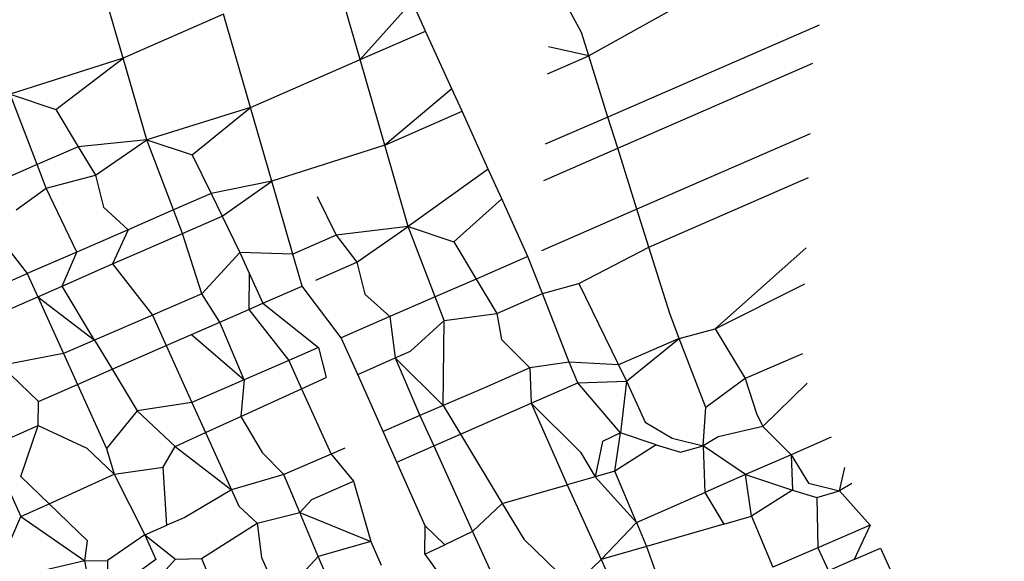
# Model space of a CAD drawing. Units: millimetres. Extents: x -3122 to 3598, y -2633 to 2475.
# Drawn here: x -843 to -841, y -254 to -253 of the extents above; entities that cross this region are included whole.
import ezdxf

# ---------------------------------------------------------------- set-up
doc = ezdxf.new("R2010")
doc.units = ezdxf.units.MM
doc.layers.add('Размеры', color=10, linetype='Continuous', lineweight=5)
doc.dimstyles.new('размеры Маф', dxfattribs={"dimtxt": 150, "dimasz": 50, "dimexe": 50, "dimexo": 0.0625, "dimgap": 0.09, "dimtad": 1, "dimdec": 0, "dimzin": 0, "dimdsep": 46, "dimtxsty": 'Standard', "dimblk": 'ARCHTICK', "dimcen": 0.09, "dimdle": 50, "dimclrd": 256, "dimclre": 256, "dimclrt": 256, "dimadec": 0, "dimazin": 0, "dimtfac": 1, "dimtdec": 0, "dimtix": 1, "dimtofl": 0, "dimtmove": 0, "dimatfit": 3, "dimfxl": 1, "dimtolj": 1, "dimtzin": 0, "dimlwd": -1, "dimlwe": -1, "dimarcsym": 1})

# ---------------------------------------------------------------- blocks, each defined once
blk = doc.blocks.new('_ArchTick')
at = {"color": 0, "linetype": 'ByBlock', "const_width": 0.15}
blk.add_lwpolyline([(-0.5, -0.5), (0.5, 0.5)], dxfattribs=at)
blk = doc.blocks.new('*D12')
at = {"layer": 'Defpoints', "color": 0, "transparency": 16777216}
for p in [(-3071.5498, 231.5793), (2842.6603, 231.5793), (2842.6603, -2583.0908)]:
    blk.add_point(p, dxfattribs=at)
at = {"layer": 'Размеры', "transparency": 16777216}
for p, q in [((-3071.5498, 231.5168), (-3071.5498, -2633.0908)), ((2842.6603, 231.5168), (2842.6603, -2633.0908)), ((-3121.5498, -2583.0908), (2892.6603, -2583.0908))]:
    blk.add_line(p, q, dxfattribs=at)
at = {"layer": 'Размеры', "transparency": 16777216, "xscale": 50, "yscale": 50, "zscale": 50, "rotation": 180}
blk.add_blockref('_ArchTick', (-3071.5498, -2583.0908), dxfattribs=at)
at = {"layer": 'Размеры', "transparency": 16777216, "xscale": 50, "yscale": 50, "zscale": 50}
blk.add_blockref('_ArchTick', (2842.6603, -2583.0908), dxfattribs=at)
at = {"layer": 'Размеры', "transparency": 16777216, "insert": (-114.4447, -2508.0008), "char_height": 150, "attachment_point": 5}
blk.add_mtext('\\A1;5914', dxfattribs=at)
blk = doc.blocks.new('*D14')
at = {"layer": 'Defpoints', "color": 0, "transparency": 16777216}
for p in [(1343.8791, 686.684), (-1557.2887, -362.4569), (1343.8791, -1337.1042)]:
    blk.add_point(p, dxfattribs=at)
at = {"layer": 'Размеры', "transparency": 16777216}
for p, q in [((1343.8791, 686.6215), (1343.8791, -1387.1042)), ((-1557.2887, -362.5194), (-1557.2887, -1387.1042)), ((-1607.2887, -1337.1042), (1393.8791, -1337.1042))]:
    blk.add_line(p, q, dxfattribs=at)
at = {"layer": 'Размеры', "transparency": 16777216, "xscale": 50, "yscale": 50, "zscale": 50, "rotation": 180}
blk.add_blockref('_ArchTick', (-1557.2887, -1337.1042), dxfattribs=at)
at = {"layer": 'Размеры', "transparency": 16777216, "xscale": 50, "yscale": 50, "zscale": 50}
blk.add_blockref('_ArchTick', (1343.8791, -1337.1042), dxfattribs=at)
at = {"layer": 'Размеры', "transparency": 16777216, "insert": (-106.7048, -1262.0142), "char_height": 150, "attachment_point": 5}
blk.add_mtext('\\A1;2901', dxfattribs=at)

msp = doc.modelspace()

# ---------------------------------------------------------------- linework, layer by layer
for p, q in [((-841.384, -253.2909), (-841.7729, -253.5079)), ((-842.1827, -253.5144), (-842.2309, -253.3473)), ((-842.6073, -253.5117), (-842.6515, -253.3585)), ((-841.786, -253.4659), (-841.8403, -253.3648)), ((-842.0892, -253.4101), (-842.1827, -253.5144)), ((-842.0653, -253.4631), (-842.0892, -253.4101)), ((-842.4273, -253.4331), (-842.6073, -253.5117)), ((-842.3791, -253.6002), (-842.4273, -253.4331)), ((-841.3596, -253.4524), (-841.7384, -253.6174)), ((-842.1827, -253.5144), (-842.0653, -253.4631)), ((-842.0182, -253.567), (-842.0653, -253.4631)), ((-841.7729, -253.5079), (-841.786, -253.4659)), ((-841.7729, -253.5079), (-841.8447, -253.4915)), ((-842.6073, -253.5117), (-842.8096, -253.5766)), ((-842.7281, -253.6038), (-842.6073, -253.5117)), ((-842.5651, -253.658), (-842.6073, -253.5117)), ((-842.3791, -253.6002), (-842.1827, -253.5144)), ((-842.1385, -253.6677), (-842.1827, -253.5144)), ((-841.8465, -253.54), (-841.7729, -253.5079)), ((-841.7384, -253.6174), (-841.7729, -253.5079)), ((-841.7208, -253.6734), (-841.3715, -253.5207)), ((-842.7614, -253.7027), (-842.8096, -253.5766)), ((-842.8096, -253.5766), (-842.7281, -253.6038)), ((-842.0182, -253.567), (-842.1385, -253.6677)), ((-842, -253.6071), (-842.0182, -253.567)), ((-842.7281, -253.6038), (-842.6879, -253.6707)), ((-842.3791, -253.6002), (-842.5651, -253.658)), ((-842.4836, -253.6851), (-842.3791, -253.6002)), ((-842.3409, -253.7326), (-842.3791, -253.6002)), ((-842.1385, -253.6677), (-842, -253.6071)), ((-841.9531, -253.7108), (-842, -253.6071)), ((-841.7384, -253.6174), (-841.851, -253.6663)), ((-841.7208, -253.6734), (-841.7384, -253.6174)), ((-842.5651, -253.658), (-842.6879, -253.6707)), ((-842.6571, -253.7217), (-842.5651, -253.658)), ((-842.5169, -253.7841), (-842.5651, -253.658)), ((-842.5651, -253.658), (-842.4836, -253.6851)), ((-841.376, -253.6474), (-841.6865, -253.7826)), ((-842.6879, -253.6707), (-842.7614, -253.7027)), ((-842.6879, -253.6707), (-842.6571, -253.7217)), ((-842.1385, -253.6677), (-842.3409, -253.7326)), ((-842.0964, -253.814), (-842.1385, -253.6677)), ((-841.8533, -253.7312), (-841.7208, -253.6734)), ((-841.6865, -253.7826), (-841.7208, -253.6734)), ((-842.4836, -253.6851), (-842.4496, -253.7548)), ((-842.7614, -253.7027), (-842.8299, -253.7325)), ((-842.7452, -253.745), (-842.7614, -253.7027)), ((-841.9531, -253.7108), (-842.0964, -253.814)), ((-841.9289, -253.7643), (-841.9531, -253.7108)), ((-842.7452, -253.745), (-842.6571, -253.7217)), ((-842.6571, -253.7217), (-842.6426, -253.7791)), ((-842.3409, -253.7326), (-842.4496, -253.7548)), ((-842.43, -253.795), (-842.3409, -253.7326)), ((-842.3031, -253.8632), (-842.3409, -253.7326)), ((-841.6651, -253.8507), (-841.3788, -253.7256)), ((-842.7991, -253.7837), (-842.7452, -253.745)), ((-842.6906, -253.8597), (-842.7452, -253.745)), ((-842.4496, -253.7548), (-842.5169, -253.7841)), ((-842.4496, -253.7548), (-842.43, -253.795)), ((-842.2594, -253.7597), (-842.2254, -253.8294)), ((-842.0148, -253.8411), (-841.9289, -253.7643)), ((-841.8821, -253.8677), (-841.9289, -253.7643)), ((-842.6426, -253.7791), (-842.5983, -253.8195)), ((-842.5169, -253.7841), (-842.5983, -253.8195)), ((-842.5007, -253.8263), (-842.5169, -253.7841)), ((-841.6865, -253.7826), (-841.8577, -253.8571)), ((-841.6651, -253.8507), (-841.6865, -253.7826)), ((-842.5007, -253.8263), (-842.43, -253.795)), ((-842.43, -253.795), (-842.3981, -253.8605)), ((-842.8509, -253.8064), (-842.7792, -253.8981)), ((-842.5983, -253.8195), (-842.6906, -253.8597)), ((-842.5983, -253.8195), (-842.6267, -253.8809)), ((-842.0964, -253.814), (-842.2254, -253.8294)), ((-842.1884, -253.8777), (-842.0964, -253.814)), ((-842.0481, -253.94), (-842.0964, -253.814)), ((-842.0964, -253.814), (-842.0148, -253.8411)), ((-842.5749, -253.8583), (-842.5007, -253.8263)), ((-842.4664, -253.9343), (-842.5007, -253.8263)), ((-842.2254, -253.8294), (-842.3031, -253.8632)), ((-842.2254, -253.8294), (-842.1884, -253.8777)), ((-842.0148, -253.8411), (-841.9746, -253.908)), ((-842.6267, -253.8809), (-842.5749, -253.8583)), ((-841.7907, -253.9157), (-841.6651, -253.8507)), ((-841.6276, -253.9699), (-841.6651, -253.8507)), ((-841.3833, -253.8519), (-841.5461, -253.9971)), ((-842.6906, -253.8597), (-842.7792, -253.8981)), ((-842.7168, -253.9205), (-842.6906, -253.8597)), ((-842.3981, -253.8605), (-842.4664, -253.9343)), ((-842.3031, -253.8632), (-842.3981, -253.8605)), ((-842.3981, -253.8605), (-842.3814, -253.8973)), ((-842.2865, -253.9205), (-842.3031, -253.8632)), ((-841.8821, -253.8677), (-841.9746, -253.908)), ((-841.856, -253.9341), (-841.8821, -253.8677)), ((-842.7168, -253.9205), (-842.6267, -253.8809)), ((-842.6267, -253.8809), (-842.555, -253.9727)), ((-842.2622, -253.9099), (-842.1884, -253.8777)), ((-842.1884, -253.8777), (-842.1739, -253.9351)), ((-842.8951, -253.9483), (-842.7792, -253.8981)), ((-842.7792, -253.8981), (-842.7604, -253.9396)), ((-842.3814, -253.8973), (-842.3821, -253.9623)), ((-842.3814, -253.8973), (-842.357, -253.9513)), ((-841.9746, -253.908), (-842.0481, -253.94)), ((-841.9746, -253.908), (-841.9374, -253.9697)), ((-842.7604, -253.9396), (-842.7168, -253.9205)), ((-842.6584, -254.0175), (-842.7168, -253.9205)), ((-842.357, -253.9513), (-842.2865, -253.9205)), ((-842.2163, -254.0132), (-842.2865, -253.9205)), ((-841.856, -253.9341), (-841.7907, -253.9157)), ((-841.7907, -253.9157), (-841.7193, -254.0621)), ((-841.5461, -253.9971), (-841.3856, -253.9163)), ((-842.8711, -253.9882), (-842.7604, -253.9396)), ((-842.7604, -253.9396), (-842.7142, -254.0417)), ((-842.7604, -253.9396), (-842.6584, -254.0175)), ((-842.4664, -253.9343), (-842.555, -253.9727)), ((-842.4341, -253.9851), (-842.4664, -253.9343)), ((-842.1739, -253.9351), (-842.1296, -253.9754)), ((-842.0481, -253.94), (-842.1296, -253.9754)), ((-842.032, -253.9823), (-842.0481, -253.94)), ((-841.9374, -253.9697), (-841.856, -253.9341)), ((-841.8078, -254.0569), (-841.856, -253.9341)), ((-842.4341, -253.9851), (-842.3821, -253.9623)), ((-842.3821, -253.9623), (-842.357, -253.9513)), ((-842.3821, -253.9623), (-842.3105, -254.0541)), ((-842.357, -253.9513), (-842.2573, -254.031)), ((-842.555, -253.9727), (-842.6584, -254.0175)), ((-842.555, -253.9727), (-842.5303, -254.0273)), ((-842.1296, -253.9754), (-842.2163, -254.0132)), ((-842.1296, -253.9754), (-842.1201, -254.0495)), ((-842.0923, -254.0374), (-842.032, -253.9823)), ((-842.0336, -254.1348), (-842.032, -253.9823)), ((-842.032, -253.9823), (-841.9374, -253.9697)), ((-841.9374, -253.9697), (-841.9294, -254.0164)), ((-841.6105, -254.0146), (-841.6276, -253.9699)), ((-842.4851, -254.0075), (-842.4341, -253.9851)), ((-842.3906, -254.0888), (-842.4341, -253.9851)), ((-841.6105, -254.0146), (-841.5461, -253.9971)), ((-841.5461, -253.9971), (-841.4922, -254.0866)), ((-842.6584, -254.0175), (-842.7142, -254.0417)), ((-842.6584, -254.0175), (-842.6269, -254.0697)), ((-842.5303, -254.0273), (-842.4851, -254.0075)), ((-842.4851, -254.0075), (-842.3906, -254.0888)), ((-842.187, -254.0789), (-842.2163, -254.0132)), ((-841.9294, -254.0164), (-841.8786, -254.0675)), ((-841.6105, -254.0146), (-841.7193, -254.0621)), ((-841.7052, -254.091), (-841.6105, -254.0146)), ((-841.5632, -254.1383), (-841.6105, -254.0146)), ((-842.6269, -254.0697), (-842.5303, -254.0273)), ((-842.5303, -254.0273), (-842.4841, -254.1293)), ((-842.2573, -254.031), (-842.3105, -254.0541)), ((-842.2573, -254.031), (-842.2432, -254.0845)), ((-842.7142, -254.0417), (-842.826, -254.063)), ((-842.7142, -254.0417), (-842.6891, -254.097)), ((-842.187, -254.0789), (-842.1201, -254.0495)), ((-842.1201, -254.0495), (-842.0923, -254.0374)), ((-842.1201, -254.0495), (-842.0336, -254.1348)), ((-842.1201, -254.0495), (-842.0753, -254.1529)), ((-841.39, -254.0421), (-841.4922, -254.0866)), ((-842.759, -254.1276), (-842.826, -254.063)), ((-842.6891, -254.097), (-842.6269, -254.0697)), ((-842.6269, -254.0697), (-842.5821, -254.1442)), ((-842.3105, -254.0541), (-842.3906, -254.0888)), ((-842.3105, -254.0541), (-842.2876, -254.1047)), ((-841.8786, -254.0675), (-841.9598, -254.1028)), ((-841.8078, -254.0569), (-841.8786, -254.0675)), ((-841.8786, -254.0675), (-841.8762, -254.1307)), ((-841.7193, -254.0621), (-841.8078, -254.0569)), ((-841.7922, -254.094), (-841.8078, -254.0569)), ((-841.7193, -254.0621), (-841.7052, -254.091)), ((-842.2876, -254.1047), (-842.2432, -254.0845)), ((-842.1414, -254.1815), (-842.187, -254.0789)), ((-841.4922, -254.0866), (-841.5632, -254.1383)), ((-841.4922, -254.0866), (-841.4719, -254.1493)), ((-842.759, -254.1276), (-842.6891, -254.097)), ((-842.6891, -254.097), (-842.6373, -254.2116)), ((-842.3906, -254.0888), (-842.4841, -254.1293)), ((-842.3906, -254.0888), (-842.3967, -254.1545)), ((-842.3967, -254.1545), (-842.2876, -254.1047)), ((-842.2876, -254.1047), (-842.2345, -254.2219)), ((-841.9598, -254.1028), (-842.0336, -254.1348)), ((-841.8762, -254.1307), (-841.7922, -254.094)), ((-841.7922, -254.094), (-841.7052, -254.091)), ((-841.7159, -254.184), (-841.7922, -254.094)), ((-841.7052, -254.091), (-841.7159, -254.184)), ((-841.7052, -254.091), (-841.6718, -254.1648)), ((-841.3814, -254.0948), (-841.4606, -254.1724)), ((-842.7595, -254.1709), (-842.759, -254.1276)), ((-842.4841, -254.1293), (-842.5821, -254.1442)), ((-842.4841, -254.1293), (-842.4597, -254.1832)), ((-842.0336, -254.1348), (-842.0753, -254.1529)), ((-842.0336, -254.1348), (-842.0027, -254.1862)), ((-842.0027, -254.1862), (-841.8762, -254.1307)), ((-841.8762, -254.1307), (-841.7879, -254.2182)), ((-841.8762, -254.1307), (-841.8291, -254.2378)), ((-841.5675, -254.2069), (-841.5632, -254.1383)), ((-842.5821, -254.1442), (-842.6373, -254.2116)), ((-842.5821, -254.1442), (-842.5142, -254.2081)), ((-842.4597, -254.1832), (-842.3967, -254.1545)), ((-842.3967, -254.1545), (-842.358, -254.2188)), ((-842.0753, -254.1529), (-842.1414, -254.1815)), ((-842.0753, -254.1529), (-842.0507, -254.2072)), ((-841.4719, -254.1493), (-841.4606, -254.1724)), ((-842.8462, -254.209), (-842.7595, -254.1709)), ((-842.7909, -254.2623), (-842.7595, -254.1709)), ((-842.7595, -254.1709), (-842.6725, -254.211)), ((-841.6718, -254.1648), (-841.6234, -254.1936)), ((-841.4606, -254.1724), (-841.5411, -254.191)), ((-841.4606, -254.1724), (-841.4101, -254.223)), ((-842.5142, -254.2081), (-842.4597, -254.1832)), ((-842.4597, -254.1832), (-842.4131, -254.2862)), ((-842.117, -254.2363), (-842.1414, -254.1815)), ((-842.0507, -254.2072), (-842.0027, -254.1862)), ((-842.0027, -254.1862), (-841.9278, -254.3106)), ((-841.7159, -254.184), (-841.7481, -254.1993)), ((-841.7258, -254.2525), (-841.7159, -254.184)), ((-841.652, -254.2053), (-841.7159, -254.184)), ((-841.6234, -254.1936), (-841.5675, -254.2069)), ((-841.5411, -254.191), (-841.5675, -254.2069)), ((-841.3382, -254.1917), (-841.4101, -254.223)), ((-842.6725, -254.211), (-842.6237, -254.2581)), ((-842.6373, -254.2116), (-842.6237, -254.2581)), ((-842.5354, -254.2455), (-842.5142, -254.2081)), ((-842.5142, -254.2081), (-842.4131, -254.2862)), ((-842.2098, -254.2112), (-842.2345, -254.2219)), ((-842.117, -254.2363), (-842.0507, -254.2072)), ((-842.0507, -254.2072), (-841.9811, -254.361)), ((-841.7481, -254.1993), (-841.7611, -254.2626)), ((-841.652, -254.2053), (-841.7258, -254.2525)), ((-841.652, -254.2053), (-841.6083, -254.2187)), ((-841.6083, -254.2187), (-841.5675, -254.2069)), ((-841.5675, -254.2069), (-841.5649, -254.2907)), ((-841.4918, -254.2586), (-841.5675, -254.2069)), ((-842.358, -254.2188), (-842.3194, -254.2587)), ((-842.2345, -254.2219), (-842.3194, -254.2587)), ((-842.2345, -254.2219), (-842.1942, -254.2702)), ((-841.7879, -254.2182), (-841.7611, -254.2626)), ((-841.4101, -254.223), (-841.4918, -254.2586)), ((-841.4101, -254.223), (-841.3792, -254.2743)), ((-841.4101, -254.223), (-841.4075, -254.2866)), ((-842.6237, -254.2581), (-842.5354, -254.2455)), ((-842.5288, -254.3495), (-842.5354, -254.2455)), ((-842.0662, -254.3505), (-842.117, -254.2363)), ((-841.8291, -254.2378), (-841.8114, -254.2771)), ((-841.3236, -254.2881), (-841.3141, -254.2459)), ((-842.7402, -254.3112), (-842.7909, -254.2623)), ((-842.7402, -254.3112), (-842.6237, -254.2581)), ((-842.6237, -254.2581), (-842.5683, -254.3666)), ((-842.3194, -254.2587), (-842.4131, -254.2862)), ((-842.2908, -254.3269), (-842.3194, -254.2587)), ((-841.7611, -254.2626), (-841.8114, -254.2771)), ((-841.7258, -254.2525), (-841.7611, -254.2626)), ((-841.7611, -254.2626), (-841.6872, -254.3444)), ((-841.6872, -254.3444), (-841.7258, -254.2525)), ((-841.4918, -254.2586), (-841.5649, -254.2907)), ((-841.4814, -254.3335), (-841.4918, -254.2586)), ((-841.4918, -254.2586), (-841.4075, -254.2866)), ((-842.8174, -254.2738), (-842.7905, -254.3341)), ((-842.2692, -254.3031), (-842.1942, -254.2702)), ((-842.1942, -254.2702), (-842.1637, -254.3785)), ((-841.9278, -254.3106), (-841.8114, -254.2771)), ((-841.8114, -254.2771), (-841.7507, -254.411)), ((-841.3792, -254.2743), (-841.3236, -254.2881)), ((-841.3013, -254.2746), (-841.3236, -254.2881)), ((-842.4131, -254.2862), (-842.4969, -254.3357)), ((-842.4131, -254.2862), (-842.4002, -254.3152)), ((-841.6872, -254.3444), (-841.5649, -254.2907)), ((-841.5649, -254.2907), (-841.5307, -254.3477)), ((-841.4075, -254.2866), (-841.4814, -254.3335)), ((-841.4075, -254.2866), (-841.364, -254.2997)), ((-841.364, -254.2997), (-841.3236, -254.2881)), ((-841.364, -254.2997), (-841.3622, -254.3898)), ((-841.3236, -254.2881), (-841.2682, -254.3491)), ((-842.7905, -254.3341), (-842.7402, -254.3112)), ((-842.6712, -254.3777), (-842.7402, -254.3112)), ((-842.4002, -254.3152), (-842.3673, -254.3461)), ((-842.2908, -254.3269), (-842.2692, -254.3031)), ((-841.9278, -254.3106), (-841.9811, -254.361)), ((-841.9278, -254.3106), (-841.8892, -254.3747)), ((-842.8159, -254.3926), (-842.7905, -254.3341)), ((-842.7905, -254.3341), (-842.6759, -254.4133)), ((-842.3673, -254.3461), (-842.2908, -254.3269)), ((-842.2908, -254.3269), (-842.1637, -254.3785)), ((-842.2576, -254.4056), (-842.2908, -254.3269)), ((-841.5307, -254.3477), (-841.4814, -254.3335)), ((-841.4814, -254.3335), (-841.4431, -254.4249)), ((-842.5683, -254.3666), (-842.5288, -254.3495)), ((-842.4969, -254.3357), (-842.5288, -254.3495)), ((-842.4667, -254.4094), (-842.3673, -254.3461)), ((-842.3673, -254.3461), (-842.3591, -254.4075)), ((-842.0667, -254.4014), (-842.0662, -254.3505)), ((-842.0306, -254.3844), (-842.0662, -254.3505)), ((-841.6872, -254.3444), (-841.7507, -254.411)), ((-841.6872, -254.3444), (-841.6692, -254.3875)), ((-841.5307, -254.3477), (-841.6692, -254.3875)), ((-841.2682, -254.3491), (-841.3622, -254.3898)), ((-841.2682, -254.3491), (-841.2969, -254.4111)), ((-842.5683, -254.3666), (-842.6351, -254.4126)), ((-842.5683, -254.3666), (-842.5136, -254.4103)), ((-842.5683, -254.3666), (-842.5485, -254.411)), ((-841.9811, -254.361), (-842.0306, -254.3844)), ((-841.9811, -254.361), (-841.9444, -254.4421)), ((-842.6759, -254.4133), (-842.6712, -254.3777)), ((-842.1637, -254.3785), (-842.2576, -254.4056)), ((-842.1637, -254.3785), (-842.1446, -254.4214)), ((-842.0667, -254.4014), (-842.0306, -254.3844)), ((-841.8284, -254.4334), (-841.8892, -254.3747)), ((-841.6692, -254.3875), (-841.7507, -254.411)), ((-841.6692, -254.3875), (-841.6447, -254.4561)), ((-842.2576, -254.4056), (-842.2795, -254.4287)), ((-842.2338, -254.4605), (-842.2576, -254.4056)), ((-842.0667, -254.4014), (-842.0065, -254.4847)), ((-841.3622, -254.3898), (-841.4431, -254.4249)), ((-841.3622, -254.3898), (-841.3434, -254.4315)), ((-841.2969, -254.4111), (-841.2498, -254.3904)), ((-841.2498, -254.3904), (-841.2213, -254.4543)), ((-842.6759, -254.4133), (-842.7477, -254.4303)), ((-842.6759, -254.4133), (-842.6351, -254.4126)), ((-842.6643, -254.4764), (-842.6759, -254.4133)), ((-842.6351, -254.4126), (-842.6346, -254.4634)), ((-842.5485, -254.411), (-842.5987, -254.4476)), ((-842.5713, -254.474), (-842.5136, -254.4103)), ((-842.5136, -254.4103), (-842.4667, -254.4094)), ((-842.4667, -254.4094), (-842.4314, -254.4945)), ((-842.3591, -254.4075), (-842.3383, -254.4542)), ((-841.7507, -254.411), (-841.8014, -254.4594)), ((-841.7507, -254.411), (-841.6998, -254.5235)), ((-841.2969, -254.4111), (-841.3434, -254.4315))]:
    msp.add_line(p, q)

# ---------------------------------------------------------------- dimensions: what is measured, and where the dimension line sits
at = {"layer": 'Размеры'}
for base, p1, p2, picture, middle in [((1343.8791, -1337.1042), (-1557.2887, -362.4569), (1343.8791, 686.684), '*D14', (-106.7048, -1262.0142)), ((2842.6603, -2583.0908), (-3071.5498, 231.5793), (2842.6603, 231.5793), '*D12', (-114.4447, -2508.0008))]:
    dim = msp.add_linear_dim(base=base, p1=p1, p2=p2, dimstyle='размеры Маф', dxfattribs=at)
    dim.commit()
    dim.dimension.update_dxf_attribs({"geometry": picture, "text_midpoint": middle})

doc.saveas('drawing.dxf')
